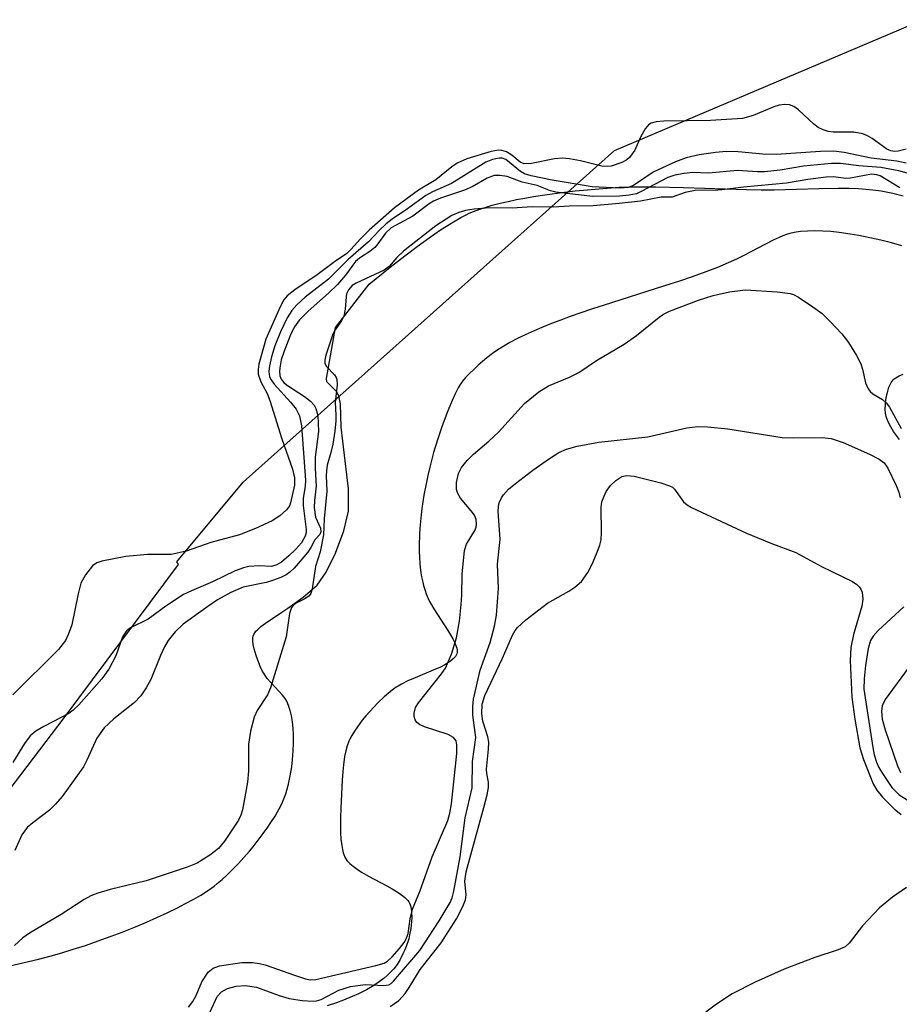
# Model space of a CAD drawing. Units: inches. Extents: x 1237765 to 1243765, y 517455 to 521456.
# Drawn here: x 1238813 to 1238948, y 518060 to 518211 of the extents above; entities that cross this region are included whole.
import ezdxf

# ---------------------------------------------------------------- set-up
doc = ezdxf.new("R2010")
doc.units = ezdxf.units.IN
doc.header["$MEASUREMENT"] = 0
for name, color, linetype in [('HYDRO-Stream Poly Centerlines', 142, 'Continuous'), ('HYDRO-Water Body', 4, 'Continuous'), ('NTRL-Trees', 3, 'Continuous'), ('Undefined', 1, 'Continuous')]:
    doc.layers.add(name, color=color, linetype=linetype)

msp = doc.modelspace()

# ---------------------------------------------------------------- linework, layer by layer
at = {"layer": 'HYDRO-Stream Poly Centerlines'}
for points in [[(1238809.71, 518065.28), (1238815.93, 518066.73), (1238817.85, 518067.22), (1238819.5, 518067.7), (1238821.27, 518068.24), (1238823.15, 518068.85), (1238825.1, 518069.52), (1238827.1, 518070.25), (1238828.78, 518070.89), (1238830.8, 518071.69), (1238832.48, 518072.39), (1238834.11, 518073.11), (1238835.7, 518073.85), (1238837.24, 518074.59), (1238838.41, 518075.2), (1238839.79, 518075.96), (1238840.82, 518076.57), (1238842.01, 518077.33), (1238842.87, 518077.94), (1238843.36, 518078.32), (1238844.13, 518078.97), (1238844.94, 518079.71), (1238845.77, 518080.52), (1238846.62, 518081.4), (1238847.47, 518082.33), (1238848.3, 518083.3), (1238848.86, 518083.96), (1238849.66, 518084.97), (1238850.43, 518085.99), (1238851.15, 518087.01), (1238851.61, 518087.68), (1238852.23, 518088.67), (1238852.61, 518089.32), (1238853.11, 518090.25), (1238853.39, 518090.84), (1238853.69, 518091.58), (1238853.88, 518092.11), (1238854.05, 518092.68), (1238854.3, 518093.59), (1238854.57, 518094.89), (1238854.79, 518096.25), (1238854.92, 518097.31), (1238855.03, 518098.73), (1238855.07, 518099.79), (1238855.07, 518101.18), (1238855.01, 518102.19), (1238854.91, 518103.16), (1238854.76, 518104.06), (1238854.57, 518104.9), (1238854.32, 518105.66), (1238854.02, 518106.33), (1238853.79, 518106.73), (1238853.6, 518106.98), (1238853.37, 518107.26), (1238852.82, 518107.87), (1238851.58, 518109.18), (1238851.03, 518109.81), (1238850.81, 518110.1), (1238850.49, 518110.61), (1238850.33, 518110.9), (1238850.02, 518111.54), (1238849.73, 518112.23), (1238849.34, 518113.32), (1238849.04, 518114.37), (1238848.9, 518115.02), (1238848.83, 518115.59), (1238848.83, 518116.05), (1238848.88, 518116.31), (1238848.97, 518116.56), (1238849.11, 518116.81), (1238849.3, 518117.06), (1238849.52, 518117.3), (1238849.78, 518117.55), (1238850.07, 518117.8), (1238850.75, 518118.3), (1238853.27, 518119.97), (1238854.2, 518120.62), (1238856.57, 518122.27), (1238858.72, 518124.15), (1238860.1, 518126.14), (1238861.53, 518129.04), (1238862.79, 518132.48), (1238863.52, 518135.51), (1238863.52, 518138.91), (1238862.38, 518148.4), (1238862.27, 518151.95), (1238862.02, 518153.17), (1238861.68, 518153.85), (1238860.2, 518155.35), (1238860.11, 518155.86), (1238861.52, 518163.69), (1238866.66, 518170.34), (1238869.9, 518172.92), (1238872.14, 518174.68), (1238874.03, 518176.11), (1238875.87, 518177.45), (1238877.66, 518178.67), (1238878.53, 518179.24), (1238879.38, 518179.76), (1238880.75, 518180.55), (1238881.55, 518180.96), (1238882.06, 518181.21), (1238882.72, 518181.49), (1238883.69, 518181.86), (1238884.48, 518182.12), (1238885.59, 518182.45), (1238886.77, 518182.75), (1238888, 518183.04), (1238889.28, 518183.31), (1238890.6, 518183.55), (1238891.93, 518183.78), (1238893.63, 518184.04), (1238896.65, 518184.45), (1238898.29, 518184.63), (1238900.18, 518184.83), (1238901.95, 518184.98), (1238903.81, 518185.13), (1238905.08, 518185.2), (1238906.73, 518185.26), (1238908.5, 518185.28), (1238910.68, 518185.27), (1238914.93, 518185.17), (1238924.59, 518184.86), (1238926.85, 518184.83), (1238928.88, 518184.83), (1238935.72, 518185.01), (1238938.7, 518185.05), (1238940.31, 518185.04), (1238941.82, 518184.99), (1238942.95, 518184.92), (1238943.98, 518184.83), (1238945.3, 518184.63), (1238947.07, 518184.28), (1238948.66, 518183.91)], [(1238948.46, 518176.22), (1238946.87, 518176.66), (1238945.23, 518177.08), (1238943.55, 518177.46), (1238941.86, 518177.79), (1238940.51, 518178.02), (1238938.85, 518178.25), (1238937.56, 518178.39), (1238936.31, 518178.48), (1238935.1, 518178.51), (1238933.97, 518178.49), (1238932.9, 518178.41), (1238931.92, 518178.27), (1238931.24, 518178.11), (1238930.75, 518177.96), (1238930.2, 518177.75), (1238929.62, 518177.51), (1238928.7, 518177.08), (1238927.41, 518176.43), (1238924.2, 518174.74), (1238923.09, 518174.18), (1238921.79, 518173.6), (1238920.14, 518172.91), (1238918.39, 518172.23), (1238916.25, 518171.46), (1238914.34, 518170.8), (1238912.04, 518170.05), (1238903.89, 518167.47), (1238900.83, 518166.48), (1238897.53, 518165.35), (1238895.94, 518164.76), (1238894.69, 518164.29), (1238893.18, 518163.69), (1238892.01, 518163.19), (1238890.62, 518162.56), (1238889.55, 518162.04), (1238888.29, 518161.37), (1238887.34, 518160.83), (1238886.45, 518160.26), (1238885.62, 518159.69), (1238884.76, 518159.02), (1238884.1, 518158.47), (1238883.42, 518157.88), (1238882.73, 518157.25), (1238882.08, 518156.62), (1238881.49, 518156), (1238880.99, 518155.43), (1238880.79, 518155.16), (1238880.64, 518154.93), (1238880.33, 518154.41), (1238879.88, 518153.49), (1238879.44, 518152.49), (1238878.67, 518150.63), (1238878.28, 518149.64), (1238877.89, 518148.58), (1238877.22, 518146.61), (1238876.58, 518144.49), (1238875.99, 518142.26), (1238875.69, 518140.96), (1238875.47, 518139.96), (1238875.09, 518137.95), (1238874.78, 518135.92), (1238874.65, 518134.91), (1238874.54, 518133.9), (1238874.46, 518132.9), (1238874.4, 518131.91), (1238874.35, 518130.28), (1238874.36, 518129.33), (1238874.39, 518128.39), (1238874.46, 518127.47), (1238874.52, 518126.88), (1238874.64, 518126), (1238874.73, 518125.43), (1238874.91, 518124.6), (1238875.04, 518124.07), (1238875.27, 518123.29), (1238875.45, 518122.8), (1238875.74, 518122.08), (1238875.95, 518121.63), (1238876.25, 518121.1), (1238876.6, 518120.51), (1238878.78, 518117.18), (1238879.18, 518116.51), (1238879.54, 518115.87), (1238879.83, 518115.26), (1238880.05, 518114.7), (1238880.12, 518114.45), (1238880.17, 518114.2), (1238880.19, 518113.98), (1238880.18, 518113.78), (1238880.14, 518113.58), (1238880.06, 518113.39), (1238879.94, 518113.2), (1238879.79, 518113.01), (1238879.6, 518112.82), (1238879.15, 518112.46), (1238878.88, 518112.28), (1238878.28, 518111.92), (1238877.61, 518111.57), (1238876.5, 518111.06), (1238873.74, 518109.91), (1238872.64, 518109.43), (1238871.67, 518108.96), (1238871.12, 518108.64), (1238870.83, 518108.45), (1238870.22, 518108.01), (1238869.6, 518107.52), (1238868.97, 518106.97), (1238868.01, 518106.06), (1238867.39, 518105.42), (1238866.78, 518104.76), (1238866.19, 518104.08), (1238865.63, 518103.39), (1238864.87, 518102.37), (1238864.42, 518101.71), (1238864.03, 518101.08), (1238863.71, 518100.47), (1238863.57, 518100.19), (1238863.31, 518099.49), (1238863.09, 518098.69), (1238862.92, 518097.81), (1238862.74, 518096.55), (1238862.64, 518095.55), (1238862.55, 518094.2), (1238862.36, 518089.92), (1238862.3, 518088.49), (1238862.28, 518087.18), (1238862.3, 518086.15), (1238862.36, 518085.14), (1238862.47, 518084.18), (1238862.57, 518083.58), (1238862.7, 518083.05), (1238862.78, 518082.8), (1238862.96, 518082.36), (1238863.1, 518082.13), (1238863.27, 518081.89), (1238863.47, 518081.66), (1238863.7, 518081.43), (1238864.23, 518080.98), (1238864.83, 518080.53), (1238865.5, 518080.1), (1238866.58, 518079.48), (1238869.38, 518078), (1238870.21, 518077.53), (1238871.15, 518076.94), (1238871.83, 518076.45), (1238872.14, 518076.2), (1238872.41, 518075.95), (1238872.63, 518075.72), (1238872.77, 518075.52), (1238872.88, 518075.3), (1238872.98, 518075.05), (1238873.06, 518074.78), (1238873.16, 518074.18), (1238873.19, 518073.86), (1238873.21, 518073.18), (1238873.18, 518072.48), (1238873.06, 518071.43), (1238872.89, 518070.45), (1238872.76, 518069.87), (1238872.63, 518069.38), (1238872.44, 518068.82), (1238872.17, 518068.18), (1238871.87, 518067.53), (1238871.42, 518066.66), (1238871.28, 518066.41), (1238870.98, 518065.93), (1238870.46, 518065.25), (1238869.87, 518064.61), (1238869.43, 518064.2), (1238868.97, 518063.8), (1238868.22, 518063.24), (1238867.69, 518062.88), (1238867.14, 518062.53), (1238866.27, 518062.04), (1238865.04, 518061.42), (1238864.07, 518060.98), (1238862.72, 518060.43), (1238861.68, 518060.04), (1238860.26, 518059.55)], [(1238948.11, 518146.5), (1238947.65, 518147.09), (1238947.19, 518147.74), (1238946.77, 518148.43), (1238946.41, 518149.1), (1238946.14, 518149.73), (1238946.05, 518150.02), (1238945.99, 518150.27), (1238945.95, 518150.54), (1238945.91, 518151.15), (1238945.93, 518151.82), (1238945.96, 518152.17), (1238946.06, 518152.87), (1238946.2, 518153.56), (1238946.28, 518153.89), (1238946.48, 518154.5), (1238946.7, 518155.04), (1238946.83, 518155.26), (1238946.95, 518155.46), (1238947.11, 518155.64), (1238947.3, 518155.81), (1238947.52, 518155.96), (1238947.78, 518156.11), (1238948.05, 518156.25), (1238948.68, 518156.51)]]:
    msp.add_lwpolyline(points, dxfattribs=at)
at = {"layer": 'HYDRO-Water Body'}
for points in [[(1238809.71, 518065.28, 0), (1238815.93, 518066.73, 0), (1238817.85, 518067.22, 0), (1238819.5, 518067.7, 0), (1238821.27, 518068.24, 0), (1238823.15, 518068.85, 0), (1238825.1, 518069.52, 0), (1238827.1, 518070.25, 0), (1238828.78, 518070.89, 0), (1238830.8, 518071.69, 0), (1238832.48, 518072.39, 0), (1238834.11, 518073.11, 0), (1238835.7, 518073.85, 0), (1238837.24, 518074.59, 0), (1238838.41, 518075.2, 0), (1238839.79, 518075.96, 0), (1238840.82, 518076.57, 0), (1238842.01, 518077.33, 0), (1238842.87, 518077.94, 0), (1238843.36, 518078.32, 0), (1238844.13, 518078.97, 0), (1238844.94, 518079.71, 0), (1238845.77, 518080.52, 0), (1238846.62, 518081.4, 0), (1238847.47, 518082.33, 0), (1238848.3, 518083.3, 0), (1238848.86, 518083.96, 0), (1238849.66, 518084.97, 0), (1238850.43, 518085.99, 0), (1238851.15, 518087.01, 0), (1238851.61, 518087.68, 0), (1238852.23, 518088.67, 0), (1238852.61, 518089.32, 0), (1238853.11, 518090.25, 0), (1238853.39, 518090.84, 0), (1238853.69, 518091.58, 0), (1238853.88, 518092.11, 0), (1238854.05, 518092.68, 0), (1238854.3, 518093.59, 0), (1238854.57, 518094.89, 0), (1238854.79, 518096.25, 0), (1238854.92, 518097.31, 0), (1238855.03, 518098.73, 0), (1238855.07, 518099.79, 0), (1238855.07, 518101.18, 0), (1238855.01, 518102.19, 0), (1238854.91, 518103.16, 0), (1238854.76, 518104.06, 0), (1238854.57, 518104.9, 0), (1238854.32, 518105.66, 0), (1238854.02, 518106.33, 0), (1238853.79, 518106.73, 0), (1238853.6, 518106.98, 0), (1238853.37, 518107.26, 0), (1238852.82, 518107.87, 0), (1238851.58, 518109.18, 0), (1238851.03, 518109.81, 0), (1238850.81, 518110.1, 0), (1238850.49, 518110.61, 0), (1238850.33, 518110.9, 0), (1238850.02, 518111.54, 0), (1238849.73, 518112.23, 0), (1238849.34, 518113.32, 0), (1238849.04, 518114.37, 0), (1238848.9, 518115.02, 0), (1238848.83, 518115.59, 0), (1238848.83, 518116.05, 0), (1238848.88, 518116.31, 0), (1238848.97, 518116.56, 0), (1238849.11, 518116.81, 0), (1238849.3, 518117.06, 0), (1238849.52, 518117.3, 0), (1238849.78, 518117.55, 0), (1238850.07, 518117.8, 0), (1238850.75, 518118.3, 0), (1238853.27, 518119.97, 0), (1238854.2, 518120.62, 0), (1238856.57, 518122.27, 0), (1238858.72, 518124.15, 0), (1238860.1, 518126.14, 0), (1238861.53, 518129.04, 0), (1238862.79, 518132.48, 0), (1238863.52, 518135.51, 0), (1238863.52, 518138.91, 0), (1238862.38, 518148.4, 0), (1238862.27, 518151.95, 0), (1238862.02, 518153.17, 0), (1238861.68, 518153.85, 0), (1238860.2, 518155.35, 0), (1238860.11, 518155.86, 0), (1238861.52, 518163.69, 0), (1238866.66, 518170.34, 0), (1238869.9, 518172.92, 0), (1238872.14, 518174.68, 0), (1238874.03, 518176.11, 0), (1238875.87, 518177.45, 0), (1238877.66, 518178.67, 0), (1238878.53, 518179.24, 0), (1238879.38, 518179.76, 0), (1238880.75, 518180.55, 0), (1238881.55, 518180.96, 0), (1238882.06, 518181.21, 0), (1238882.72, 518181.49, 0), (1238883.69, 518181.86, 0), (1238884.48, 518182.12, 0), (1238885.59, 518182.45, 0), (1238886.77, 518182.75, 0), (1238888, 518183.04, 0), (1238889.28, 518183.31, 0), (1238890.6, 518183.55, 0), (1238891.93, 518183.78, 0), (1238893.63, 518184.04, 0), (1238896.65, 518184.45, 0), (1238898.29, 518184.63, 0), (1238900.18, 518184.83, 0), (1238901.95, 518184.98, 0), (1238903.81, 518185.13, 0), (1238905.08, 518185.2, 0), (1238906.73, 518185.26, 0), (1238908.5, 518185.28, 0), (1238910.68, 518185.27, 0), (1238914.93, 518185.17, 0), (1238924.59, 518184.86, 0), (1238926.85, 518184.83, 0), (1238928.88, 518184.83, 0), (1238935.72, 518185.01, 0), (1238938.7, 518185.05, 0), (1238940.31, 518185.04, 0), (1238941.82, 518184.99, 0), (1238942.95, 518184.92, 0), (1238943.98, 518184.83, 0), (1238945.3, 518184.63, 0), (1238947.07, 518184.28, 0), (1238948.66, 518183.91, 0)], [(1238948.46, 518176.22, 0), (1238946.87, 518176.66, 0), (1238945.23, 518177.08, 0), (1238943.55, 518177.46, 0), (1238941.86, 518177.79, 0), (1238940.51, 518178.02, 0), (1238938.85, 518178.25, 0), (1238937.56, 518178.39, 0), (1238936.31, 518178.48, 0), (1238935.1, 518178.51, 0), (1238933.97, 518178.49, 0), (1238932.9, 518178.41, 0), (1238931.92, 518178.27, 0), (1238931.24, 518178.11, 0), (1238930.75, 518177.96, 0), (1238930.2, 518177.75, 0), (1238929.62, 518177.51, 0), (1238928.7, 518177.08, 0), (1238927.41, 518176.43, 0), (1238924.2, 518174.74, 0), (1238923.09, 518174.18, 0), (1238921.79, 518173.6, 0), (1238920.14, 518172.91, 0), (1238918.39, 518172.23, 0), (1238916.25, 518171.46, 0), (1238914.34, 518170.8, 0), (1238912.04, 518170.05, 0), (1238903.89, 518167.47, 0), (1238900.83, 518166.48, 0), (1238897.53, 518165.35, 0), (1238895.94, 518164.76, 0), (1238894.69, 518164.29, 0), (1238893.18, 518163.69, 0), (1238892.01, 518163.19, 0), (1238890.62, 518162.56, 0), (1238889.55, 518162.04, 0), (1238888.29, 518161.37, 0), (1238887.34, 518160.83, 0), (1238886.45, 518160.26, 0), (1238885.62, 518159.69, 0), (1238884.76, 518159.02, 0), (1238884.1, 518158.47, 0), (1238883.42, 518157.88, 0), (1238882.73, 518157.25, 0), (1238882.08, 518156.62, 0), (1238881.49, 518156, 0), (1238880.99, 518155.43, 0), (1238880.79, 518155.16, 0), (1238880.64, 518154.93, 0), (1238880.33, 518154.41, 0), (1238879.88, 518153.49, 0), (1238879.44, 518152.49, 0), (1238878.67, 518150.63, 0), (1238878.28, 518149.64, 0), (1238877.89, 518148.58, 0), (1238877.22, 518146.61, 0), (1238876.58, 518144.49, 0), (1238875.99, 518142.26, 0), (1238875.69, 518140.96, 0), (1238875.47, 518139.96, 0), (1238875.09, 518137.95, 0), (1238874.78, 518135.92, 0), (1238874.65, 518134.91, 0), (1238874.54, 518133.9, 0), (1238874.46, 518132.9, 0), (1238874.4, 518131.91, 0), (1238874.35, 518130.28, 0), (1238874.36, 518129.33, 0), (1238874.39, 518128.39, 0), (1238874.46, 518127.47, 0), (1238874.52, 518126.88, 0), (1238874.64, 518126, 0), (1238874.73, 518125.43, 0), (1238874.91, 518124.6, 0), (1238875.04, 518124.07, 0), (1238875.27, 518123.29, 0), (1238875.45, 518122.8, 0), (1238875.74, 518122.08, 0), (1238875.95, 518121.63, 0), (1238876.25, 518121.1, 0), (1238876.6, 518120.51, 0), (1238878.78, 518117.18, 0), (1238879.18, 518116.51, 0), (1238879.54, 518115.87, 0), (1238879.83, 518115.26, 0), (1238880.05, 518114.7, 0), (1238880.12, 518114.45, 0), (1238880.17, 518114.2, 0), (1238880.19, 518113.98, 0), (1238880.18, 518113.78, 0), (1238880.14, 518113.58, 0), (1238880.06, 518113.39, 0), (1238879.94, 518113.2, 0), (1238879.79, 518113.01, 0), (1238879.6, 518112.82, 0), (1238879.15, 518112.46, 0), (1238878.88, 518112.28, 0), (1238878.28, 518111.92, 0), (1238877.61, 518111.57, 0), (1238876.5, 518111.06, 0), (1238873.74, 518109.91, 0), (1238872.64, 518109.43, 0), (1238871.67, 518108.96, 0), (1238871.12, 518108.64, 0), (1238870.83, 518108.45, 0), (1238870.22, 518108.01, 0), (1238869.6, 518107.52, 0), (1238868.97, 518106.97, 0), (1238868.01, 518106.06, 0), (1238867.39, 518105.42, 0), (1238866.78, 518104.76, 0), (1238866.19, 518104.08, 0), (1238865.63, 518103.39, 0), (1238864.87, 518102.37, 0), (1238864.42, 518101.71, 0), (1238864.03, 518101.08, 0), (1238863.71, 518100.47, 0), (1238863.57, 518100.19, 0), (1238863.31, 518099.49, 0), (1238863.09, 518098.69, 0), (1238862.92, 518097.81, 0), (1238862.74, 518096.55, 0), (1238862.64, 518095.55, 0), (1238862.55, 518094.2, 0), (1238862.36, 518089.92, 0), (1238862.3, 518088.49, 0), (1238862.28, 518087.18, 0), (1238862.3, 518086.15, 0), (1238862.36, 518085.14, 0), (1238862.47, 518084.18, 0), (1238862.57, 518083.58, 0), (1238862.7, 518083.05, 0), (1238862.78, 518082.8, 0), (1238862.96, 518082.36, 0), (1238863.1, 518082.13, 0), (1238863.27, 518081.89, 0), (1238863.47, 518081.66, 0), (1238863.7, 518081.43, 0), (1238864.23, 518080.98, 0), (1238864.83, 518080.53, 0), (1238865.5, 518080.1, 0), (1238866.58, 518079.48, 0), (1238869.38, 518078, 0), (1238870.21, 518077.53, 0), (1238871.15, 518076.94, 0), (1238871.83, 518076.45, 0), (1238872.14, 518076.2, 0), (1238872.41, 518075.95, 0), (1238872.63, 518075.72, 0), (1238872.77, 518075.52, 0), (1238872.88, 518075.3, 0), (1238872.98, 518075.05, 0), (1238873.06, 518074.78, 0), (1238873.16, 518074.18, 0), (1238873.19, 518073.86, 0), (1238873.21, 518073.18, 0), (1238873.18, 518072.48, 0), (1238873.06, 518071.43, 0), (1238872.89, 518070.45, 0), (1238872.76, 518069.87, 0), (1238872.63, 518069.38, 0), (1238872.44, 518068.82, 0), (1238872.17, 518068.18, 0), (1238871.87, 518067.53, 0), (1238871.42, 518066.66, 0), (1238871.28, 518066.41, 0), (1238870.98, 518065.93, 0), (1238870.46, 518065.25, 0), (1238869.87, 518064.61, 0), (1238869.43, 518064.2, 0), (1238868.97, 518063.8, 0), (1238868.22, 518063.24, 0), (1238867.69, 518062.88, 0), (1238867.14, 518062.53, 0), (1238866.27, 518062.04, 0), (1238865.04, 518061.42, 0), (1238864.07, 518060.98, 0), (1238862.72, 518060.43, 0), (1238861.68, 518060.04, 0), (1238860.26, 518059.55, 0)], [(1238948.11, 518146.5, 0), (1238947.65, 518147.09, 0), (1238947.19, 518147.74, 0), (1238946.77, 518148.43, 0), (1238946.41, 518149.1, 0), (1238946.14, 518149.73, 0), (1238946.05, 518150.02, 0), (1238945.99, 518150.27, 0), (1238945.95, 518150.54, 0), (1238945.91, 518151.15, 0), (1238945.93, 518151.82, 0), (1238945.96, 518152.17, 0), (1238946.06, 518152.87, 0), (1238946.2, 518153.56, 0), (1238946.28, 518153.89, 0), (1238946.48, 518154.5, 0), (1238946.7, 518155.04, 0), (1238946.83, 518155.26, 0), (1238946.95, 518155.46, 0), (1238947.11, 518155.64, 0), (1238947.3, 518155.81, 0), (1238947.52, 518155.96, 0), (1238947.78, 518156.11, 0), (1238948.05, 518156.25, 0), (1238948.68, 518156.51, 0)]]:
    msp.add_polyline3d(points, dxfattribs=at)
at = {"layer": 'NTRL-Trees'}
msp.add_lwpolyline([(1238179.23, 518230.3), (1238193.52, 518210.62), (1238262.24, 518116.7), (1238290.25, 517980.04), (1238300.61, 517901.87), (1238308.58, 517880.23), (1238371.12, 517881.61), (1238423.14, 517884.1), (1238520.57, 517912.17), (1238521.25, 517912.33), (1238536.39, 517915.88), (1238590.26, 517928.51), (1238698.12, 517979.69), (1238732.37, 517990.25), (1238761.12, 518007.75), (1238771.88, 518021.56), (1238784.88, 518051.03), (1238800, 518077.75), (1238819.88, 518103.78), (1238837.42, 518127.31), (1238837.14, 518127.71), (1238847.33, 518139.93), (1238904.36, 518190.85), (1238971.57, 518219.37)], dxfattribs=at)
at = {"layer": 'Undefined'}
for points, elevation in [([(1238949.11, 518191.05), (1238947.91, 518190.75), (1238947.39, 518190.7), (1238946.77, 518190.8), (1238946.13, 518191.06), (1238943.89, 518192.7), (1238943.2, 518193.11), (1238942.48, 518193.42), (1238941.06, 518193.67), (1238937.9, 518193.67), (1238937.17, 518193.77), (1238936.38, 518194.01), (1238935.63, 518194.39), (1238934.94, 518194.88), (1238932.57, 518197.09), (1238931.88, 518197.61), (1238931.22, 518197.87), (1238930.5, 518197.91), (1238929.64, 518197.78), (1238928.78, 518197.54), (1238925.61, 518196.2), (1238924, 518195.78), (1238919.06, 518195.47), (1238911.9, 518195.34), (1238910.76, 518195.24), (1238909.98, 518195.04), (1238909.55, 518194.77), (1238909.04, 518194.16), (1238908.36, 518192.91), (1238907.45, 518190.88), (1238906.66, 518189.77), (1238906.23, 518189.41), (1238905.47, 518189), (1238903.82, 518188.44), (1238903.25, 518188.39), (1238902.39, 518188.46), (1238899.14, 518189.24), (1238897.43, 518189.55), (1238896.29, 518189.67), (1238895.12, 518189.58), (1238891.61, 518188.84), (1238890.5, 518188.81), (1238889.88, 518189.05), (1238888.58, 518190.15), (1238887.77, 518190.64), (1238887.05, 518190.84), (1238886.55, 518190.88), (1238885.41, 518190.7), (1238881.7, 518189.55), (1238880.19, 518188.9), (1238879.35, 518188.32), (1238876.93, 518186.34), (1238874.26, 518184.75), (1238870.55, 518182.06), (1238866.66, 518178.61), (1238865.39, 518177.33), (1238863.89, 518175.63), (1238863.27, 518175.05), (1238861.36, 518173.77), (1238858.69, 518171.77), (1238855.25, 518169.44), (1238854.11, 518168.53), (1238853.59, 518167.93), (1238853, 518166.87), (1238850.83, 518161.91), (1238849.73, 518158.05), (1238849.62, 518157.22), (1238849.67, 518156.52), (1238850.07, 518155.35), (1238851.01, 518153.55), (1238851.46, 518152.46), (1238853.28, 518146.59), (1238854.9, 518141.95), (1238855.23, 518140.6), (1238855.22, 518139.49), (1238854.61, 518136.77), (1238854.44, 518136.33), (1238853.98, 518135.7), (1238852.95, 518134.79), (1238851.8, 518133.99), (1238849.22, 518132.81), (1238846.79, 518131.88), (1238842.38, 518130.68), (1238838.61, 518129.33), (1238836.28, 518128.86), (1238832.68, 518128.82), (1238829.32, 518128.51), (1238825.67, 518127.83), (1238824.9, 518127.56), (1238824.22, 518127.08), (1238823.13, 518125.72), (1238822.44, 518124.44), (1238822, 518122.82), (1238821.05, 518118.05), (1238820.55, 518116.68), (1238820.05, 518115.64), (1238818.97, 518114.28), (1238811.98, 518107.3)], 254), ([(1238949.1, 518188.91), (1238947.71, 518189.21), (1238943.75, 518189.67), (1238939.61, 518190.56), (1238938.04, 518190.76), (1238935.96, 518190.7), (1238929.15, 518190.21), (1238927.09, 518190.27), (1238923.35, 518190.62), (1238921.52, 518190.68), (1238919.87, 518190.55), (1238917.36, 518190.2), (1238915.36, 518189.72), (1238913.69, 518189.12), (1238910.27, 518187.52), (1238907.27, 518185.46), (1238906.45, 518185.17), (1238905.27, 518185.05), (1238900.93, 518185.26), (1238894.76, 518186.31), (1238891.53, 518186.94), (1238890.54, 518187.27), (1238889.89, 518187.63), (1238887.68, 518189.46), (1238887.11, 518189.66), (1238886.65, 518189.68), (1238885.62, 518189.46), (1238884.59, 518189.05), (1238879.3, 518185.78), (1238876.43, 518184.52), (1238875.38, 518183.93), (1238872.59, 518181.87), (1238870.22, 518180.3), (1238869.31, 518179.6), (1238868.26, 518178.62), (1238866.58, 518176.81), (1238863.44, 518174.12), (1238860.45, 518171.11), (1238856.87, 518168.33), (1238855.58, 518167.17), (1238854.81, 518166.31), (1238854.11, 518165.16), (1238853.06, 518163.01), (1238852.2, 518160.85), (1238851.68, 518159.18), (1238851.36, 518157.78), (1238851.29, 518156.94), (1238851.41, 518156.13), (1238851.62, 518155.65), (1238852.09, 518154.97), (1238854.62, 518152.24), (1238855.49, 518151.12), (1238855.97, 518150.14), (1238856.3, 518148.57), (1238856.92, 518140.24), (1238856.88, 518139.33), (1238856.55, 518137.45), (1238856.53, 518136.36), (1238857.02, 518132.65), (1238856.99, 518132.21), (1238856.84, 518131.66), (1238856.28, 518130.64), (1238855.4, 518129.63), (1238854.33, 518128.63), (1238853.22, 518127.68), (1238852.52, 518127.23), (1238851.67, 518127.02), (1238849.82, 518127.1), (1238848.19, 518126.99), (1238847.4, 518126.81), (1238846.13, 518126.32), (1238842.65, 518124.64), (1238839.42, 518123.28), (1238838.19, 518122.68), (1238835.47, 518120.92), (1238832.74, 518118.9), (1238830.04, 518117.57), (1238829.41, 518117.11), (1238828.83, 518116.19), (1238827.81, 518113.28), (1238826.73, 518111.23), (1238825.63, 518109.77), (1238822.1, 518105.77), (1238821.27, 518104.95), (1238820.57, 518104.43), (1238816.73, 518102.44), (1238815.53, 518101.73), (1238814.67, 518100.98), (1238813.79, 518099.82), (1238812, 518096.91)], 252), ([(1238948.16, 518185.1), (1238945.12, 518186.94), (1238944.59, 518187.12), (1238943.82, 518187.2), (1238940.58, 518186.58), (1238939.84, 518186.57), (1238937.94, 518186.78), (1238936.85, 518186.75), (1238934, 518186.41), (1238930.76, 518185.83), (1238924.15, 518185.2), (1238920.81, 518184.79), (1238919.58, 518184.72), (1238917.8, 518184.78), (1238916.74, 518184.7), (1238915.17, 518184.39), (1238913.19, 518183.7), (1238911.52, 518183.69), (1238908.32, 518183.06), (1238905.08, 518182.7), (1238901.06, 518182.36), (1238897.37, 518182.29), (1238895.03, 518182.14), (1238891.7, 518182.18), (1238888.66, 518182.01), (1238885.1, 518182.04), (1238882.82, 518181.84), (1238881.47, 518181.62), (1238880.45, 518181.34), (1238879.37, 518180.86), (1238876.9, 518179.27), (1238871.94, 518175.38), (1238870.91, 518174.4), (1238869.73, 518173.04), (1238869.01, 518172.47), (1238864.7, 518170.5), (1238864.08, 518170.1), (1238863.53, 518169.48), (1238863.23, 518168.87), (1238863.13, 518168.37), (1238863.01, 518166.47), (1238862.77, 518165.4), (1238862.46, 518164.71), (1238861.37, 518163.18), (1238861.09, 518162.67), (1238860.04, 518159.43), (1238859.86, 518158.68), (1238859.88, 518158.2), (1238860.09, 518157.74), (1238861.34, 518156.43), (1238861.61, 518156.02), (1238861.72, 518155.72), (1238861.75, 518154.87), (1238861.44, 518152.15), (1238861.59, 518150.23), (1238861.58, 518149.33), (1238861.43, 518147.78), (1238861.1, 518145.79), (1238860.81, 518144.48), (1238860.26, 518142.56), (1238860.12, 518141.66), (1238860.08, 518140.89), (1238860.17, 518138.58), (1238859.78, 518134.3), (1238859.66, 518131.86), (1238859.14, 518129.27), (1238858.43, 518126.99), (1238857.95, 518123.58), (1238857.71, 518122.86), (1238857.45, 518122.49), (1238856.82, 518122.04), (1238855.38, 518121.33), (1238855.01, 518121.03), (1238854.76, 518120.68), (1238854.47, 518119.78), (1238853.93, 518116.22), (1238851.56, 518108.37), (1238851.06, 518107.3), (1238849.5, 518104.91), (1238849.04, 518103.89), (1238848.49, 518101.7), (1238848.16, 518099.75), (1238848.18, 518095.63), (1238848.02, 518093.9), (1238847.25, 518089.64), (1238847, 518088.82), (1238846.61, 518088.04), (1238844.48, 518084.84), (1238843.56, 518083.7), (1238842.22, 518082.67), (1238840.29, 518081.48), (1238838.76, 518080.85), (1238832.45, 518078.74), (1238826.94, 518077.4), (1238825.04, 518076.84), (1238823.98, 518076.45), (1238822.95, 518075.87), (1238819.42, 518073.6), (1238814.55, 518070.72), (1238813.53, 518069.98), (1238812.22, 518068.81)], 248), ([(1238838.95, 518059.36), (1238839.6, 518060.21), (1238840.13, 518061.14), (1238841, 518063.26), (1238841.97, 518064.71), (1238842.76, 518065.37), (1238843.71, 518065.7), (1238847.15, 518066.21), (1238848.78, 518066.19), (1238849.86, 518066.07), (1238850.74, 518065.87), (1238855.22, 518064.25), (1238856.89, 518063.72), (1238857.67, 518063.58), (1238858.48, 518063.61), (1238867.72, 518065.77), (1238868.97, 518066.13), (1238869.52, 518066.44), (1238870.22, 518067.08), (1238871.35, 518068.38), (1238872.04, 518069.29), (1238872.41, 518069.94), (1238872.67, 518070.67), (1238872.99, 518072.9), (1238873.36, 518074.39), (1238874.45, 518077.12), (1238876.36, 518082.44), (1238878.75, 518088.03), (1238879.06, 518089.14), (1238879.3, 518090.57), (1238880.12, 518098.28), (1238880.16, 518099.61), (1238880.03, 518100.23), (1238879.65, 518100.73), (1238878.82, 518101.23), (1238875.16, 518102.4), (1238874.39, 518102.73), (1238873.98, 518103.05), (1238873.74, 518103.47), (1238873.61, 518103.95), (1238873.58, 518104.47), (1238873.82, 518105.36), (1238874.25, 518106.08), (1238877.79, 518110.51), (1238878.42, 518111.41), (1238879.33, 518113.54), (1238880.09, 518116.04), (1238880.53, 518118.61), (1238880.81, 518121.17), (1238880.91, 518122.61), (1238880.95, 518125.82), (1238881.34, 518129.46), (1238881.65, 518130.41), (1238882.92, 518132.52), (1238883.11, 518133.01), (1238883.18, 518133.48), (1238883.11, 518134.2), (1238882.83, 518134.86), (1238882.35, 518135.53), (1238880.69, 518137.46), (1238880.27, 518138.21), (1238880.11, 518138.79), (1238880.11, 518139.89), (1238880.38, 518141.26), (1238880.86, 518142.2), (1238881.73, 518143.27), (1238882.69, 518144.23), (1238885.04, 518146.21), (1238886.56, 518147.63), (1238890.53, 518152.01), (1238892.75, 518153.83), (1238894.2, 518154.75), (1238897.42, 518156.04), (1238898.85, 518156.76), (1238901.56, 518158.59), (1238905.85, 518161.13), (1238907.72, 518162.47), (1238911.19, 518165.28), (1238911.87, 518165.73), (1238912.81, 518166.2), (1238917.26, 518167.86), (1238919.5, 518168.59), (1238921.98, 518169.16), (1238924.45, 518169.46), (1238929.33, 518169.17), (1238931.29, 518168.91), (1238931.82, 518168.73), (1238932.59, 518168.32), (1238934.79, 518166.85), (1238936.21, 518165.81), (1238937.47, 518164.62), (1238939.22, 518162.73), (1238940.26, 518161.37), (1238941.48, 518159.37), (1238942.14, 518158.08), (1238942.4, 518157.29), (1238942.88, 518155.19), (1238943.28, 518154.25), (1238943.58, 518153.86), (1238943.98, 518153.52), (1238945.46, 518152.64), (1238946.05, 518152.13), (1238946.54, 518151.44), (1238948.36, 518148.16)], 248), ([(1238869.89, 518059.48), (1238871.23, 518060.4), (1238872.21, 518061.44), (1238872.84, 518062.36), (1238874.5, 518065.14), (1238877.76, 518069.24), (1238880.09, 518072.92), (1238881.04, 518074.81), (1238881.45, 518075.82), (1238881.56, 518076.6), (1238881.38, 518078.69), (1238881.55, 518080.14), (1238884.31, 518089.99), (1238884.81, 518091.96), (1238885.01, 518093.08), (1238885, 518093.87), (1238884.73, 518095.23), (1238884.7, 518095.9), (1238885.01, 518098.94), (1238885.05, 518100.04), (1238884.91, 518100.85), (1238884.13, 518103.24), (1238883.98, 518104.37), (1238884.05, 518105.87), (1238884.42, 518107.2), (1238887.14, 518112.95), (1238888.67, 518116.44), (1238889.09, 518117.19), (1238889.44, 518117.65), (1238890.75, 518118.83), (1238894.06, 518121.37), (1238897.33, 518123.19), (1238898.28, 518123.8), (1238899.26, 518124.71), (1238900.27, 518126.06), (1238900.91, 518127.33), (1238901.57, 518128.93), (1238902.07, 518130.27), (1238902.28, 518131.09), (1238902.37, 518132.22), (1238902.32, 518136.04), (1238902.42, 518136.9), (1238902.59, 518137.45), (1238903.07, 518138.49), (1238903.71, 518139.45), (1238904.53, 518140.22), (1238905.48, 518140.8), (1238906.26, 518140.98), (1238907.34, 518140.87), (1238911.47, 518139.82), (1238912.77, 518139.4), (1238913.23, 518139.15), (1238913.57, 518138.86), (1238914.93, 518136.92), (1238915.51, 518136.44), (1238916.15, 518136.05), (1238924.61, 518132.13), (1238928.33, 518130.59), (1238932.16, 518129.16), (1238936.13, 518127.02), (1238940.86, 518124.69), (1238941.56, 518124.23), (1238941.9, 518123.9), (1238942.18, 518123.53), (1238942.37, 518123.07), (1238942.47, 518121.99), (1238942.3, 518120.91), (1238941.02, 518116.54), (1238940.61, 518114.57), (1238940.53, 518112.56), (1238940.78, 518106.94), (1238941.23, 518103.58), (1238942.01, 518099.18), (1238942.58, 518097.39), (1238944.04, 518093.64), (1238944.59, 518092.69), (1238945.5, 518091.61), (1238947.28, 518089.78), (1238948.36, 518088.92)], 252), ([(1238949.43, 518111.41), (1238945.92, 518106.59), (1238945.42, 518105.59), (1238945.31, 518104.75), (1238945.43, 518103.58), (1238945.9, 518101.94), (1238947.78, 518096.4), (1238948.24, 518095.39)], 248), ([(1238949.16, 518077.72), (1238947.04, 518076.25), (1238945.03, 518074.62), (1238942.44, 518071.82), (1238940.39, 518069.18), (1238939.73, 518068.61), (1238938.7, 518068.14), (1238935.09, 518066.97), (1238930.41, 518065.21), (1238925.94, 518063.19), (1238922.41, 518061.41), (1238920, 518059.81), (1238918.39, 518058.61)], 252)]:
    msp.add_lwpolyline(points, dxfattribs=dict(at, elevation=elevation))
for points in [[(1238949.62, 518187.26, 250), (1238948.01, 518187.71, 250), (1238945.25, 518188.25, 250), (1238941.86, 518188.5, 250), (1238939.06, 518188.85, 250), (1238937.65, 518188.83, 250), (1238933.34, 518188.46, 250), (1238929.79, 518187.81, 250), (1238927.37, 518187.59, 250), (1238926.32, 518187.58, 250), (1238923.23, 518187.77, 250), (1238918.76, 518187.37, 250), (1238916.35, 518187.45, 250), (1238915.02, 518187.34, 250), (1238913.61, 518187.08, 250), (1238912.54, 518186.72, 250), (1238908.44, 518184.53, 250), (1238907.72, 518184.22, 250), (1238906.59, 518183.98, 250), (1238905.13, 518183.86, 250), (1238900.99, 518183.8, 250), (1238895.34, 518184.46, 250), (1238894.54, 518184.66, 250), (1238892.47, 518185.48, 250), (1238890.17, 518185.97, 250), (1238887.87, 518186.83, 250), (1238886.73, 518187.02, 250), (1238885.88, 518187, 250), (1238884.82, 518186.6, 250), (1238882.49, 518185.29, 250), (1238881.34, 518184.75, 250), (1238877.64, 518183.54, 250), (1238876.55, 518183.09, 250), (1238875.89, 518182.67, 250), (1238873.39, 518180.78, 250), (1238870.07, 518178.96, 250), (1238869.18, 518178.18, 250), (1238868.03, 518176.52, 250), (1238867.56, 518175.96, 250), (1238866.81, 518175.36, 250), (1238865.2, 518174.34, 250), (1238864.59, 518173.83, 250), (1238863.06, 518171.73, 250), (1238861.81, 518170.28, 250), (1238860.42, 518168.95, 250), (1238857.3, 518166.2, 250), (1238855.97, 518164.84, 250), (1238855.24, 518163.8, 250), (1238854.73, 518162.82, 250), (1238853.65, 518160.07, 250), (1238853.2, 518158.71, 250), (1238853, 518157.77, 250), (1238852.93, 518157.01, 250), (1238852.99, 518156.27, 250), (1238853.2, 518155.73, 250), (1238853.59, 518155.24, 250), (1238854, 518154.88, 250), (1238856.76, 518153.1, 250), (1238857.69, 518152.38, 250), (1238858.23, 518151.74, 250), (1238858.5, 518151.26, 250), (1238858.79, 518150.17, 250), (1238858.93, 518147.72, 250), (1238858.39, 518143.77, 250), (1238858.39, 518142.04, 250), (1238858.54, 518139.32, 250), (1238858.28, 518137.13, 250), (1238858.25, 518136.06, 250), (1238858.43, 518134.55, 250), (1238859.19, 518132.87, 250), (1238859.29, 518132.31, 250), (1238859.09, 518131.92, 250), (1238858.33, 518131.07, 250), (1238857.74, 518129.9, 250), (1238857.26, 518129.19, 250), (1238855.15, 518126.72, 250), (1238854.52, 518126.13, 250), (1238853.96, 518125.74, 250), (1238853.1, 518125.32, 250), (1238851.83, 518124.83, 250), (1238850.86, 518124.56, 250), (1238847.35, 518123.83, 250), (1238845.47, 518123.01, 250), (1238843.4, 518121.87, 250), (1238841.91, 518120.88, 250), (1238838.15, 518118.14, 250), (1238836.89, 518116.97, 250), (1238835.84, 518115.62, 250), (1238835.25, 518114.65, 250), (1238834.66, 518113.35, 250), (1238833.17, 518109.63, 250), (1238832.45, 518108.36, 250), (1238831.65, 518107.16, 250), (1238830.67, 518106.1, 250), (1238827.48, 518103.6, 250), (1238826.03, 518102.25, 250), (1238824.9, 518100.64, 250), (1238823.36, 518097.25, 250), (1238822.82, 518096.23, 250), (1238819.54, 518091.7, 250), (1238818.53, 518090.52, 250), (1238817.59, 518089.6, 250), (1238815.04, 518087.67, 250), (1238814.19, 518086.93, 250), (1238813.39, 518085.81, 250), (1238812.28, 518083.43, 250)], [(1238842.29, 518058.64, 250), (1238843.37, 518061, 250), (1238844.01, 518061.69, 250), (1238844.95, 518062.2, 250), (1238846.25, 518062.6, 250), (1238847.66, 518062.68, 250), (1238849.37, 518062.44, 250), (1238852.87, 518061.15, 250), (1238854.42, 518060.68, 250), (1238856.41, 518060.36, 250), (1238858.11, 518060.26, 250), (1238858.61, 518060.33, 250), (1238859.32, 518060.55, 250), (1238862.05, 518061.96, 250), (1238863.81, 518062.55, 250), (1238866.07, 518062.84, 250), (1238868.94, 518062.68, 250), (1238869.71, 518062.8, 250), (1238870.06, 518063, 250), (1238870.42, 518063.35, 250), (1238874.47, 518068.04, 250), (1238877.43, 518072.63, 250), (1238879.11, 518075.42, 250), (1238879.42, 518076.14, 250), (1238879.69, 518077.18, 250), (1238880.65, 518082.43, 250), (1238881.44, 518088.41, 250), (1238882.5, 518093, 250), (1238882.56, 518097.08, 250), (1238883.04, 518100.75, 250), (1238882.61, 518104.19, 250), (1238882.6, 518105.53, 250), (1238882.72, 518106.63, 250), (1238883.71, 518111.09, 250), (1238885.24, 518115.33, 250), (1238885.91, 518117.82, 250), (1238886.25, 518119.52, 250), (1238886.54, 518123.64, 250), (1238886.41, 518127.36, 250), (1238886.77, 518131.17, 250), (1238886.5, 518135.44, 250), (1238886.53, 518136.22, 250), (1238886.64, 518136.76, 250), (1238886.98, 518137.56, 250), (1238887.29, 518138.02, 250), (1238888.06, 518138.84, 250), (1238889.14, 518139.76, 250), (1238891.82, 518141.8, 250), (1238894.39, 518143.59, 250), (1238895.8, 518144.47, 250), (1238896.98, 518145.01, 250), (1238898.61, 518145.46, 250), (1238901.96, 518146.09, 250), (1238909.46, 518146.92, 250), (1238915.46, 518148.3, 250), (1238917.16, 518148.46, 250), (1238918.6, 518148.44, 250), (1238921.76, 518148.13, 250), (1238930.06, 518146.8, 250), (1238931.79, 518146.72, 250), (1238936.2, 518146.8, 250), (1238937.58, 518146.65, 250), (1238939.45, 518146.04, 250), (1238943.5, 518144.25, 250), (1238944.99, 518143.49, 250), (1238945.76, 518142.9, 250), (1238946.3, 518142.11, 250), (1238947.57, 518139.43, 250), (1238947.98, 518138.38, 250), (1238948.21, 518137.53, 250)], [(1238948.74, 518120.78, 250), (1238944.82, 518117.17, 250), (1238944.05, 518116.31, 250), (1238943.65, 518115.62, 250), (1238943.29, 518114.42, 250), (1238942.85, 518111.78, 250), (1238942.65, 518109.76, 250), (1238942.63, 518108.19, 250), (1238943.98, 518099.23, 250), (1238944.22, 518098.1, 250), (1238944.58, 518096.98, 250), (1238944.93, 518096.17, 250), (1238945.47, 518095.22, 250), (1238946.94, 518093.08, 250), (1238948.06, 518091.95, 250), (1238949.25, 518091.18, 250)]]:
    msp.add_polyline3d(points, dxfattribs=at)

doc.saveas('drawing.dxf')
